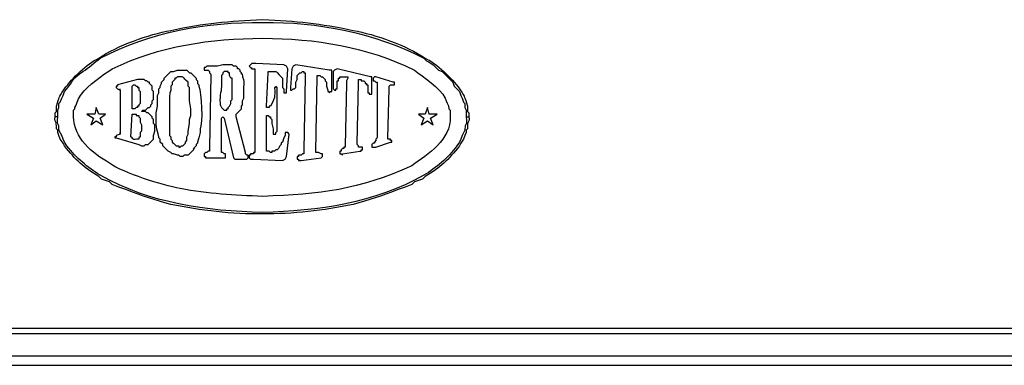
# Model space of a CAD drawing. Units: millimetres. Extents: x 22 to 276, y -201 to -9.
# Drawn here: x 86 to 102, y -96 to -91 of the extents above; entities that cross this region are included whole.
import ezdxf

# ---------------------------------------------------------------- set-up
doc = ezdxf.new("R2010")
doc.units = ezdxf.units.MM
doc.header["$MEASUREMENT"] = 0
doc.layers.add('Laag 1', color=7, linetype='Continuous')

msp = doc.modelspace()

# ---------------------------------------------------------------- linework, layer by layer
at = {"layer": 'Laag 1', "color": 7, "lineweight": 25, "true_color": 0xffffff}
for points in [[(89.926, -91.687), (89.884, -91.729), (89.926, -91.771)], [(89.99, -91.687), (89.926, -91.687)], [(89.926, -91.771), (89.926, -91.75)], [(90.434, -91.708), (89.99, -91.687)], [(90.498, -91.771), (90.477, -91.729), (90.434, -91.708)], [(90.625, -91.708), (90.583, -91.729), (90.561, -91.771)], [(91.154, -91.793), (90.625, -91.708)], [(89.27, -91.877), (89.249, -93.02)], [(89.926, -91.771), (89.969, -91.771), (89.969, -91.835)], [(89.969, -91.835), (89.969, -93.084)], [(90.159, -92.364), (90.181, -91.835)], [(90.477, -92.131), (90.498, -91.771)], [(90.561, -91.771), (90.54, -92.068)], [(90.54, -92.068), (90.54, -92.11), (90.561, -92.11), (90.583, -92.089), (90.604, -92.089), (90.625, -92.068), (90.625, -91.983), (90.646, -91.941), (90.646, -91.877), (90.667, -91.856), (90.689, -91.835)], [(90.689, -91.835), (90.71, -91.835), (90.731, -91.814), (90.752, -91.814), (90.752, -91.835), (90.773, -91.835), (90.773, -91.898)], [(90.773, -91.898), (90.752, -93.063)], [(90.942, -93.084), (90.964, -91.898)], [(90.964, -91.898), (90.964, -91.877), (91.006, -91.877), (91.027, -91.898), (91.048, -91.898), (91.091, -91.941), (91.091, -91.962), (91.112, -91.983), (91.112, -92.047), (91.133, -92.11), (91.133, -92.131), (91.154, -92.131), (91.154, -92.152), (91.175, -92.131), (91.197, -92.131), (91.197, -92.11)], [(91.197, -91.835), (91.197, -91.793), (91.154, -91.793)], [(91.197, -92.11), (91.197, -91.835)], [(91.281, -91.771), (91.239, -91.793), (91.218, -91.814)], [(91.218, -91.814), (91.218, -92.089)], [(91.81, -91.898), (91.281, -91.771)], [(91.831, -91.941), (91.831, -91.898), (91.81, -91.898)], [(91.895, -91.898), (91.874, -91.898), (91.853, -91.92)], [(92.17, -91.983), (91.895, -91.898)], [(87.789, -92.025), (87.789, -92.047), (87.767, -92.047)], [(87.767, -92.047), (87.767, -92.068)], [(87.767, -92.068), (87.789, -92.089)], [(88.106, -91.941), (87.789, -92.025)], [(88.022, -92.047), (88.043, -92.025), (88.064, -92.025), (88.085, -92.047), (88.106, -92.047), (88.106, -92.068), (88.127, -92.068), (88.127, -92.11), (88.148, -92.131), (88.148, -92.322), (88.127, -92.343), (88.127, -92.364), (88.106, -92.364), (88.106, -92.385), (88.085, -92.385), (88.064, -92.406), (88.022, -92.406)], [(88.022, -92.406), (88.022, -92.047)], [(88.127, -91.941), (88.106, -91.941)], [(88.17, -92.999), (88.212, -92.999), (88.233, -92.978), (88.275, -92.978), (88.339, -92.914), (88.36, -92.893), (88.36, -92.83), (88.381, -92.766), (88.381, -92.66), (88.36, -92.639), (88.36, -92.576), (88.339, -92.555), (88.339, -92.533), (88.275, -92.47), (88.254, -92.47), (88.233, -92.449), (88.17, -92.449), (88.191, -92.428), (88.233, -92.428), (88.254, -92.406), (88.275, -92.385), (88.297, -92.385), (88.318, -92.364), (88.318, -92.343), (88.339, -92.322), (88.339, -92.279), (88.36, -92.258), (88.36, -92.131), (88.339, -92.11), (88.339, -92.047), (88.297, -92.004), (88.297, -91.983), (88.275, -91.983), (88.254, -91.962), (88.233, -91.962), (88.212, -91.941), (88.127, -91.941)], [(91.429, -92.004), (91.408, -92.999)], [(91.599, -92.957), (91.62, -92.004)], [(91.831, -92.174), (91.831, -91.941)], [(91.853, -91.92), (91.853, -91.962), (91.874, -91.962), (91.895, -91.983), (91.916, -91.983), (91.916, -92.047)], [(91.916, -92.047), (91.916, -92.872)], [(92.107, -92.089), (92.107, -92.047), (92.128, -92.025), (92.191, -92.025), (92.191, -91.983), (92.17, -91.983)], [(87.789, -92.089), (87.831, -92.11)], [(87.831, -92.11), (87.831, -92.089)], [(87.831, -92.11), (87.831, -92.809)], [(90.329, -92.745), (90.329, -92.089)], [(92.085, -92.872), (92.107, -92.089)], [(86.836, -92.533), (86.794, -92.533)], [(87.302, -92.491), (87.408, -92.555)], [(87.429, -92.491), (87.302, -92.491)], [(87.45, -92.385), (87.429, -92.491)], [(87.492, -92.491), (87.45, -92.385)], [(87.598, -92.491), (87.492, -92.491)], [(87.514, -92.555), (87.598, -92.491)], [(88, -92.851), (88.022, -92.491)], [(89.482, -92.555), (89.461, -92.533), (89.44, -92.555)], [(89.821, -93.105), (89.673, -92.533)], [(90.159, -92.555), (90.159, -92.512), (90.181, -92.512), (90.202, -92.533), (90.223, -92.533), (90.223, -92.555), (90.244, -92.576), (90.244, -92.639), (90.265, -92.724)], [(92.572, -92.491), (92.657, -92.555)], [(92.678, -92.491), (92.572, -92.491)], [(92.72, -92.385), (92.678, -92.491)], [(92.742, -92.491), (92.72, -92.385)], [(92.869, -92.491), (92.742, -92.491)], [(92.763, -92.555), (92.869, -92.491)], [(93.334, -92.533), (93.377, -92.533)], [(87.408, -92.555), (87.365, -92.66)], [(87.365, -92.66), (87.45, -92.597)], [(87.45, -92.597), (87.556, -92.66)], [(87.556, -92.66), (87.514, -92.555)], [(89.44, -93.105), (89.44, -92.555)], [(89.482, -92.555), (89.63, -93.19)], [(90.159, -93.063), (90.159, -92.555)], [(92.657, -92.555), (92.615, -92.66)], [(92.615, -92.66), (92.72, -92.597)], [(92.72, -92.597), (92.805, -92.66)], [(92.805, -92.66), (92.763, -92.555)], [(87.767, -92.83), (87.767, -92.851), (87.746, -92.851)], [(87.746, -92.851), (87.746, -92.872)], [(87.831, -92.809), (87.767, -92.83)], [(87.831, -92.809), (87.831, -92.787)], [(90.519, -92.809), (90.498, -92.787), (90.456, -92.787), (90.456, -92.83), (90.434, -92.872), (90.413, -92.936), (90.392, -92.957), (90.392, -92.978), (90.371, -92.999), (90.35, -93.041), (90.329, -93.063), (90.307, -93.063), (90.286, -93.084), (90.244, -93.084), (90.244, -93.105), (90.223, -93.105), (90.202, -93.084), (90.159, -93.084), (90.159, -93.063)], [(90.265, -92.724), (90.265, -92.809), (90.307, -92.809), (90.307, -92.787), (90.329, -92.766), (90.329, -92.745)], [(90.477, -93.168), (90.519, -92.809)], [(87.746, -92.872), (87.767, -92.872)], [(87.767, -92.872), (88.127, -92.978)], [(88.127, -92.978), (88.17, -92.999)], [(91.408, -92.999), (91.408, -93.02), (91.387, -93.02), (91.387, -93.041), (91.366, -93.041), (91.345, -93.063), (91.345, -93.084), (91.323, -93.084), (91.323, -93.126), (91.345, -93.126), (91.366, -93.147), (91.366, -93.126)], [(91.641, -93.084), (91.662, -93.084), (91.662, -93.063), (91.683, -93.063), (91.683, -93.02), (91.62, -93.02), (91.62, -92.999), (91.599, -92.978), (91.599, -92.957)], [(91.916, -92.872), (91.895, -92.893), (91.895, -92.914), (91.874, -92.936), (91.874, -92.957), (91.853, -92.957), (91.831, -92.978), (91.831, -93.02), (91.895, -93.02)], [(91.895, -93.02), (92.128, -92.936)], [(92.128, -92.936), (92.149, -92.936), (92.149, -92.914), (92.128, -92.914), (92.128, -92.893), (92.085, -92.893), (92.085, -92.872)], [(89.249, -93.02), (89.249, -93.084), (89.228, -93.084), (89.207, -93.105), (89.186, -93.105), (89.165, -93.126), (89.165, -93.168), (89.186, -93.168), (89.186, -93.19), (89.228, -93.19)], [(89.482, -93.19), (89.503, -93.19), (89.503, -93.126), (89.482, -93.126), (89.461, -93.105), (89.44, -93.105)], [(89.842, -93.211), (89.863, -93.19), (89.863, -93.147), (89.842, -93.147), (89.821, -93.126), (89.821, -93.105)], [(89.905, -93.126), (89.905, -93.147), (89.884, -93.147)], [(89.884, -93.147), (89.884, -93.19), (89.905, -93.211), (89.948, -93.211)], [(89.969, -93.084), (89.969, -93.105), (89.948, -93.105), (89.948, -93.126), (89.905, -93.126)], [(90.752, -93.063), (90.752, -93.126), (90.731, -93.126), (90.71, -93.147), (90.667, -93.147), (90.667, -93.168), (90.646, -93.168), (90.646, -93.211), (90.667, -93.211), (90.667, -93.232), (90.71, -93.232)], [(91.027, -93.19), (91.048, -93.168), (91.048, -93.126), (91.027, -93.126), (90.985, -93.105), (90.942, -93.105), (90.942, -93.084)], [(91.366, -93.126), (91.641, -93.084)], [(89.228, -93.19), (89.482, -93.19)], [(89.63, -93.19), (89.651, -93.211), (89.673, -93.211)], [(89.673, -93.211), (89.842, -93.211)], [(89.948, -93.211), (90.413, -93.232)], [(90.413, -93.232), (90.456, -93.211), (90.477, -93.168)], [(90.71, -93.232), (91.027, -93.19)], [(72.083, -95.899), (107.982, -95.899)], [(72.189, -95.984), (107.982, -95.984)], [(108.363, -96.343), (74.517, -96.343)], [(117.549, -96.492), (74.517, -96.492)]]:
    msp.add_lwpolyline(points, dxfattribs=at)
for points, knots in [([(93.377, -92.533), (93.377, -92.533), (93.377, -92.47), (93.377, -92.47), (93.377, -92.47), (93.356, -92.449), (93.356, -92.449), (93.356, -92.449), (93.356, -92.364), (93.356, -92.364), (93.294, -92.199), (93.334, -92.262), (93.228, -92.089), (93.098, -91.919), (92.875, -91.688), (92.678, -91.602), (92.39, -91.4), (91.881, -91.223), (91.535, -91.158), (91.007, -91.047), (90.63, -91.009), (90.096, -90.988), (89.556, -91.006), (89.167, -91.046), (88.635, -91.158), (88.289, -91.223), (87.78, -91.4), (87.492, -91.602), (87.295, -91.688), (87.073, -91.92), (86.942, -92.089), (86.837, -92.262), (86.877, -92.199), (86.815, -92.364), (86.815, -92.364), (86.815, -92.449), (86.815, -92.449), (86.815, -92.449), (86.794, -92.47), (86.794, -92.47), (86.794, -92.47), (86.794, -92.533), (86.794, -92.533), (86.785, -92.666), (86.825, -92.566), (86.815, -92.724), (86.815, -92.724), (86.836, -92.745), (86.836, -92.745), (86.836, -92.745), (86.836, -92.787), (86.836, -92.787), (86.836, -92.787), (86.857, -92.83), (86.857, -92.83), (86.857, -92.83), (86.878, -92.893), (86.878, -92.893), (86.878, -92.893), (86.921, -92.957), (86.921, -92.957), (86.921, -92.957), (86.942, -92.999), (86.942, -92.999), (87.125, -93.218), (87.242, -93.345), (87.492, -93.486), (87.492, -93.486), (87.535, -93.528), (87.535, -93.528), (87.535, -93.528), (87.598, -93.549), (87.598, -93.549), (87.598, -93.549), (87.662, -93.571), (87.662, -93.571), (87.662, -93.571), (87.704, -93.613), (87.704, -93.613), (87.704, -93.613), (87.81, -93.655), (87.81, -93.655), (87.81, -93.655), (87.937, -93.698), (87.937, -93.698), (88.182, -93.797), (88.383, -93.859), (88.635, -93.93), (89.108, -94.028), (89.613, -94.088), (90.096, -94.079), (90.57, -94.087), (91.07, -94.026), (91.535, -93.93), (91.787, -93.859), (91.989, -93.797), (92.234, -93.698), (92.234, -93.698), (92.361, -93.655), (92.361, -93.655), (92.361, -93.655), (92.466, -93.613), (92.466, -93.613), (92.466, -93.613), (92.509, -93.571), (92.509, -93.571), (92.509, -93.571), (92.636, -93.528), (92.636, -93.528), (92.636, -93.528), (92.678, -93.486), (92.678, -93.486), (92.929, -93.345), (93.045, -93.218), (93.228, -92.999), (93.228, -92.999), (93.25, -92.957), (93.25, -92.957), (93.25, -92.957), (93.292, -92.893), (93.292, -92.893), (93.292, -92.893), (93.313, -92.83), (93.313, -92.83), (93.313, -92.83), (93.334, -92.787), (93.334, -92.787), (93.334, -92.787), (93.334, -92.745), (93.334, -92.745), (93.334, -92.745), (93.356, -92.724), (93.356, -92.724), (93.346, -92.566), (93.385, -92.666), (93.377, -92.533)], [0, 0, 0, 0, 1, 1, 1, 2, 2, 2, 3, 3, 3, 4, 4, 4, 5, 5, 5, 6, 6, 6, 7, 7, 7, 8, 8, 8, 9, 9, 9, 10, 10, 10, 11, 11, 11, 12, 12, 12, 13, 13, 13, 14, 14, 14, 15, 15, 15, 16, 16, 16, 17, 17, 17, 18, 18, 18, 19, 19, 19, 20, 20, 20, 21, 21, 21, 22, 22, 22, 23, 23, 23, 24, 24, 24, 25, 25, 25, 26, 26, 26, 27, 27, 27, 28, 28, 28, 29, 29, 29, 30, 30, 30, 31, 31, 31, 32, 32, 32, 33, 33, 33, 34, 34, 34, 35, 35, 35, 36, 36, 36, 37, 37, 37, 38, 38, 38, 39, 39, 39, 40, 40, 40, 41, 41, 41, 42, 42, 42, 43, 43, 43, 44, 44, 44, 45, 45, 45, 45]), ([(86.836, -92.533), (86.824, -92.72), (86.857, -92.623), (86.857, -92.724), (86.857, -92.724), (86.857, -92.745), (86.857, -92.745), (86.857, -92.745), (86.9, -92.83), (86.9, -92.83), (86.9, -92.83), (86.921, -92.893), (86.921, -92.893), (86.921, -92.893), (86.942, -92.936), (86.942, -92.936), (86.942, -92.936), (86.984, -92.999), (86.984, -92.999), (87.129, -93.184), (87.315, -93.346), (87.514, -93.465), (88.296, -93.912), (89.208, -94.037), (90.096, -94.057), (90.976, -94.034), (91.881, -93.909), (92.657, -93.465), (92.858, -93.348), (93.042, -93.187), (93.186, -92.999), (93.186, -92.999), (93.228, -92.936), (93.228, -92.936), (93.228, -92.936), (93.25, -92.893), (93.25, -92.893), (93.25, -92.893), (93.271, -92.83), (93.271, -92.83), (93.271, -92.83), (93.313, -92.745), (93.313, -92.745), (93.313, -92.745), (93.313, -92.724), (93.313, -92.724), (93.314, -92.623), (93.346, -92.72), (93.334, -92.533), (93.334, -92.533), (93.334, -92.428), (93.334, -92.428), (93.334, -92.428), (93.313, -92.385), (93.313, -92.385), (93.313, -92.385), (93.313, -92.322), (93.313, -92.322), (93.313, -92.322), (93.292, -92.301), (93.292, -92.301), (93.292, -92.301), (93.271, -92.237), (93.271, -92.237), (93.271, -92.237), (93.25, -92.195), (93.25, -92.195), (93.25, -92.195), (93.228, -92.131), (93.228, -92.131), (93.228, -92.131), (93.144, -92.047), (93.144, -92.047), (93.144, -92.047), (93.123, -91.983), (93.123, -91.983), (93.123, -91.983), (92.953, -91.814), (92.953, -91.814), (92.953, -91.814), (92.89, -91.793), (92.89, -91.793), (92.89, -91.793), (92.848, -91.75), (92.848, -91.75), (92.848, -91.75), (92.805, -91.708), (92.805, -91.708), (92.805, -91.708), (92.742, -91.666), (92.742, -91.666), (92.742, -91.666), (92.699, -91.644), (92.699, -91.644), (92.699, -91.644), (92.657, -91.602), (92.657, -91.602), (91.875, -91.191), (90.977, -91.025), (90.096, -91.031), (89.208, -91.022), (88.302, -91.188), (87.514, -91.602), (87.425, -91.669), (87.324, -91.753), (87.238, -91.814), (87.079, -91.915), (87.072, -91.976), (86.984, -92.089), (86.984, -92.089), (86.942, -92.131), (86.942, -92.131), (86.942, -92.131), (86.921, -92.195), (86.921, -92.195), (86.921, -92.195), (86.9, -92.237), (86.9, -92.237), (86.9, -92.237), (86.878, -92.301), (86.878, -92.301), (86.878, -92.301), (86.857, -92.322), (86.857, -92.322), (86.857, -92.322), (86.857, -92.385), (86.857, -92.385), (86.857, -92.385), (86.836, -92.428), (86.836, -92.428), (86.836, -92.428), (86.836, -92.533), (86.836, -92.533)], [0, 0, 0, 0, 1, 1, 1, 2, 2, 2, 3, 3, 3, 4, 4, 4, 5, 5, 5, 6, 6, 6, 7, 7, 7, 8, 8, 8, 9, 9, 9, 10, 10, 10, 11, 11, 11, 12, 12, 12, 13, 13, 13, 14, 14, 14, 15, 15, 15, 16, 16, 16, 17, 17, 17, 18, 18, 18, 19, 19, 19, 20, 20, 20, 21, 21, 21, 22, 22, 22, 23, 23, 23, 24, 24, 24, 25, 25, 25, 26, 26, 26, 27, 27, 27, 28, 28, 28, 29, 29, 29, 30, 30, 30, 31, 31, 31, 32, 32, 32, 33, 33, 33, 34, 34, 34, 35, 35, 35, 36, 36, 36, 37, 37, 37, 38, 38, 38, 39, 39, 39, 40, 40, 40, 41, 41, 41, 42, 42, 42, 43, 43, 43, 44, 44, 44, 44]), ([(93.08, -92.533), (93.08, -92.533), (93.08, -92.428), (93.08, -92.428), (93.08, -92.428), (93.059, -92.406), (93.059, -92.406), (93.053, -92.342), (93.014, -92.297), (92.996, -92.237), (92.923, -92.079), (92.645, -91.895), (92.509, -91.793), (91.761, -91.417), (90.924, -91.286), (90.096, -91.285), (89.276, -91.285), (88.447, -91.408), (87.704, -91.771), (87.567, -91.855), (87.302, -92.045), (87.217, -92.174), (87.167, -92.229), (87.143, -92.32), (87.111, -92.385), (87.111, -92.385), (87.111, -92.406), (87.111, -92.406), (87.111, -92.406), (87.09, -92.428), (87.09, -92.428), (87.09, -92.428), (87.09, -92.533), (87.09, -92.533), (87.085, -92.868), (87.39, -93.117), (87.662, -93.274), (87.884, -93.434), (88.503, -93.623), (88.783, -93.676), (89.232, -93.763), (89.644, -93.782), (90.096, -93.803), (91.011, -93.764), (91.616, -93.704), (92.466, -93.317), (92.736, -93.126), (93.088, -92.898), (93.08, -92.533)], [0, 0, 0, 0, 1, 1, 1, 2, 2, 2, 3, 3, 3, 4, 4, 4, 5, 5, 5, 6, 6, 6, 7, 7, 7, 8, 8, 8, 9, 9, 9, 10, 10, 10, 11, 11, 11, 12, 12, 12, 13, 13, 13, 14, 14, 14, 15, 15, 15, 16, 16, 16, 16]), ([(89.673, -92.533), (89.673, -92.533), (89.673, -92.491), (89.673, -92.491), (89.673, -92.491), (89.694, -92.47), (89.694, -92.47), (89.694, -92.47), (89.715, -92.449), (89.715, -92.449), (89.715, -92.449), (89.736, -92.428), (89.736, -92.428), (89.736, -92.428), (89.757, -92.406), (89.757, -92.406), (89.757, -92.406), (89.757, -92.364), (89.757, -92.364), (89.757, -92.364), (89.778, -92.343), (89.778, -92.343), (89.778, -92.343), (89.778, -92.279), (89.778, -92.279), (89.778, -92.279), (89.799, -92.237), (89.799, -92.237), (89.799, -92.237), (89.799, -92.068), (89.799, -92.068), (89.812, -91.885), (89.774, -91.953), (89.778, -91.856), (89.778, -91.856), (89.757, -91.856), (89.757, -91.856), (89.757, -91.856), (89.757, -91.835), (89.757, -91.835), (89.757, -91.835), (89.736, -91.814), (89.736, -91.814), (89.736, -91.814), (89.736, -91.793), (89.736, -91.793), (89.736, -91.793), (89.715, -91.771), (89.715, -91.771), (89.715, -91.771), (89.694, -91.771), (89.694, -91.771), (89.694, -91.771), (89.694, -91.75), (89.694, -91.75), (89.694, -91.75), (89.673, -91.729), (89.673, -91.729), (89.673, -91.729), (89.63, -91.729), (89.63, -91.729), (89.63, -91.729), (89.609, -91.708), (89.609, -91.708), (89.609, -91.708), (89.461, -91.708), (89.461, -91.708), (89.461, -91.708), (89.376, -91.729), (89.376, -91.729), (89.376, -91.729), (89.207, -91.729), (89.207, -91.729), (89.207, -91.729), (89.186, -91.75), (89.186, -91.75), (89.186, -91.75), (89.165, -91.75), (89.165, -91.75), (89.165, -91.75), (89.165, -91.793), (89.165, -91.793), (89.165, -91.793), (89.228, -91.793), (89.228, -91.793), (89.228, -91.793), (89.249, -91.814), (89.249, -91.814), (89.249, -91.814), (89.249, -91.835), (89.249, -91.835), (89.249, -91.835), (89.27, -91.856), (89.27, -91.856), (89.27, -91.856), (89.27, -91.877), (89.27, -91.877)], [0, 0, 0, 0, 1, 1, 1, 2, 2, 2, 3, 3, 3, 4, 4, 4, 5, 5, 5, 6, 6, 6, 7, 7, 7, 8, 8, 8, 9, 9, 9, 10, 10, 10, 11, 11, 11, 12, 12, 12, 13, 13, 13, 14, 14, 14, 15, 15, 15, 16, 16, 16, 17, 17, 17, 18, 18, 18, 19, 19, 19, 20, 20, 20, 21, 21, 21, 22, 22, 22, 23, 23, 23, 24, 24, 24, 25, 25, 25, 26, 26, 26, 27, 27, 27, 28, 28, 28, 29, 29, 29, 30, 30, 30, 31, 31, 31, 32, 32, 32, 32]), ([(88.593, -91.856), (88.482, -91.954), (88.564, -91.912), (88.508, -91.962), (88.508, -91.962), (88.487, -91.983), (88.487, -91.983), (88.487, -91.983), (88.487, -92.004), (88.487, -92.004), (88.487, -92.004), (88.466, -92.047), (88.466, -92.047), (88.466, -92.047), (88.466, -92.068), (88.466, -92.068), (88.466, -92.068), (88.445, -92.089), (88.445, -92.089), (88.445, -92.089), (88.445, -92.152), (88.445, -92.152), (88.445, -92.152), (88.424, -92.195), (88.424, -92.195), (88.424, -92.195), (88.424, -92.364), (88.424, -92.364), (88.424, -92.364), (88.402, -92.47), (88.402, -92.47), (88.402, -92.47), (88.402, -92.533), (88.402, -92.533), (88.395, -92.665), (88.411, -92.726), (88.445, -92.851), (88.445, -92.851), (88.445, -92.872), (88.445, -92.872), (88.445, -92.872), (88.466, -92.893), (88.466, -92.893), (88.466, -92.893), (88.466, -92.936), (88.466, -92.936), (88.466, -92.936), (88.508, -92.978), (88.508, -92.978), (88.508, -92.978), (88.508, -92.999), (88.508, -92.999), (88.508, -92.999), (88.593, -93.084), (88.593, -93.084), (88.593, -93.084), (88.635, -93.105), (88.635, -93.105), (88.635, -93.105), (88.656, -93.126), (88.656, -93.126), (88.656, -93.126), (88.678, -93.126), (88.678, -93.126), (88.678, -93.126), (88.741, -93.147), (88.741, -93.147), (88.741, -93.147), (88.762, -93.147), (88.762, -93.147), (88.762, -93.147), (88.783, -93.168), (88.783, -93.168), (88.783, -93.168), (88.826, -93.168), (88.826, -93.168), (88.826, -93.168), (88.847, -93.147), (88.847, -93.147), (88.847, -93.147), (88.91, -93.147), (88.91, -93.147), (88.91, -93.147), (88.953, -93.105), (88.953, -93.105), (89.058, -93.007), (88.932, -93.096), (89.038, -92.999), (89.038, -92.999), (89.038, -92.978), (89.038, -92.978), (89.038, -92.978), (89.059, -92.957), (89.059, -92.957), (89.059, -92.957), (89.059, -92.936), (89.059, -92.936), (89.059, -92.936), (89.08, -92.872), (89.08, -92.872), (89.08, -92.872), (89.101, -92.787), (89.101, -92.787), (89.101, -92.787), (89.101, -92.724), (89.101, -92.724), (89.148, -92.644), (89.123, -92.147), (89.08, -92.047), (89.08, -92.047), (89.08, -92.025), (89.08, -92.025), (89.08, -92.025), (89.059, -92.004), (89.059, -92.004), (89.059, -92.004), (89.059, -91.962), (89.059, -91.962), (89.059, -91.962), (89.038, -91.941), (89.038, -91.941), (89.038, -91.941), (89.038, -91.92), (89.038, -91.92), (89.038, -91.92), (88.995, -91.877), (88.995, -91.877), (88.995, -91.877), (88.974, -91.856), (88.974, -91.856), (88.974, -91.856), (88.953, -91.835), (88.953, -91.835), (88.953, -91.835), (88.932, -91.835), (88.932, -91.835), (88.932, -91.835), (88.889, -91.793), (88.889, -91.793), (88.889, -91.793), (88.741, -91.793), (88.741, -91.793), (88.741, -91.793), (88.678, -91.814), (88.678, -91.814), (88.678, -91.814), (88.635, -91.814), (88.635, -91.814), (88.635, -91.814), (88.593, -91.856), (88.593, -91.856)], [0, 0, 0, 0, 1, 1, 1, 2, 2, 2, 3, 3, 3, 4, 4, 4, 5, 5, 5, 6, 6, 6, 7, 7, 7, 8, 8, 8, 9, 9, 9, 10, 10, 10, 11, 11, 11, 12, 12, 12, 13, 13, 13, 14, 14, 14, 15, 15, 15, 16, 16, 16, 17, 17, 17, 18, 18, 18, 19, 19, 19, 20, 20, 20, 21, 21, 21, 22, 22, 22, 23, 23, 23, 24, 24, 24, 25, 25, 25, 26, 26, 26, 27, 27, 27, 28, 28, 28, 29, 29, 29, 30, 30, 30, 31, 31, 31, 32, 32, 32, 33, 33, 33, 34, 34, 34, 35, 35, 35, 36, 36, 36, 37, 37, 37, 38, 38, 38, 39, 39, 39, 40, 40, 40, 41, 41, 41, 42, 42, 42, 43, 43, 43, 44, 44, 44, 45, 45, 45, 46, 46, 46, 47, 47, 47, 48, 48, 48, 49, 49, 49, 50, 50, 50, 50]), ([(88.762, -91.898), (88.864, -91.895), (88.813, -91.898), (88.91, -91.983), (88.91, -91.983), (88.91, -92.047), (88.91, -92.047), (88.91, -92.047), (88.932, -92.068), (88.932, -92.068), (88.932, -92.068), (88.932, -92.279), (88.932, -92.279), (88.932, -92.279), (88.953, -92.406), (88.953, -92.406), (88.953, -92.406), (88.953, -92.512), (88.953, -92.512), (88.953, -92.512), (88.932, -92.576), (88.932, -92.576), (88.932, -92.576), (88.932, -92.639), (88.932, -92.639), (88.932, -92.639), (88.91, -92.766), (88.91, -92.766), (88.91, -92.766), (88.91, -92.809), (88.91, -92.809), (88.91, -92.809), (88.889, -92.851), (88.889, -92.851), (88.889, -92.851), (88.889, -92.914), (88.889, -92.914), (88.889, -92.914), (88.868, -92.936), (88.868, -92.936), (88.868, -92.936), (88.868, -92.957), (88.868, -92.957), (88.868, -92.957), (88.826, -92.999), (88.826, -92.999), (88.826, -92.999), (88.805, -92.999), (88.805, -92.999), (88.805, -92.999), (88.783, -93.02), (88.783, -93.02), (88.783, -93.02), (88.762, -93.02), (88.762, -93.02), (88.762, -93.02), (88.762, -92.999), (88.762, -92.999), (88.762, -92.999), (88.72, -92.999), (88.72, -92.999), (88.72, -92.999), (88.699, -92.978), (88.699, -92.978), (88.699, -92.978), (88.678, -92.957), (88.678, -92.957), (88.678, -92.957), (88.656, -92.936), (88.656, -92.936), (88.656, -92.936), (88.656, -92.914), (88.656, -92.914), (88.656, -92.914), (88.635, -92.893), (88.635, -92.893), (88.635, -92.893), (88.635, -92.851), (88.635, -92.851), (88.635, -92.851), (88.614, -92.83), (88.614, -92.83), (88.614, -92.83), (88.614, -92.597), (88.614, -92.597), (88.623, -92.465), (88.593, -92.216), (88.635, -92.11), (88.635, -92.11), (88.635, -92.047), (88.635, -92.047), (88.635, -92.047), (88.656, -92.025), (88.656, -92.025), (88.656, -92.025), (88.656, -91.983), (88.656, -91.983), (88.656, -91.983), (88.678, -91.962), (88.678, -91.962), (88.678, -91.962), (88.699, -91.941), (88.699, -91.941), (88.699, -91.941), (88.699, -91.92), (88.699, -91.92), (88.699, -91.92), (88.72, -91.92), (88.72, -91.92), (88.72, -91.92), (88.741, -91.898), (88.741, -91.898), (88.741, -91.898), (88.762, -91.898), (88.762, -91.898)], [0, 0, 0, 0, 1, 1, 1, 2, 2, 2, 3, 3, 3, 4, 4, 4, 5, 5, 5, 6, 6, 6, 7, 7, 7, 8, 8, 8, 9, 9, 9, 10, 10, 10, 11, 11, 11, 12, 12, 12, 13, 13, 13, 14, 14, 14, 15, 15, 15, 16, 16, 16, 17, 17, 17, 18, 18, 18, 19, 19, 19, 20, 20, 20, 21, 21, 21, 22, 22, 22, 23, 23, 23, 24, 24, 24, 25, 25, 25, 26, 26, 26, 27, 27, 27, 28, 28, 28, 29, 29, 29, 30, 30, 30, 31, 31, 31, 32, 32, 32, 33, 33, 33, 34, 34, 34, 35, 35, 35, 36, 36, 36, 37, 37, 37, 38, 38, 38, 38]), ([(89.503, -92.428), (89.503, -92.428), (89.482, -92.428), (89.482, -92.428), (89.482, -92.428), (89.461, -92.406), (89.461, -92.406), (89.461, -92.406), (89.44, -92.385), (89.44, -92.385), (89.44, -92.385), (89.418, -92.343), (89.418, -92.343), (89.418, -92.343), (89.418, -92.322), (89.418, -92.322), (89.407, -92.163), (89.448, -92.14), (89.44, -92.004), (89.44, -91.962), (89.44, -91.92), (89.44, -91.877), (89.44, -91.877), (89.461, -91.856), (89.461, -91.856), (89.461, -91.856), (89.461, -91.835), (89.461, -91.835), (89.461, -91.835), (89.482, -91.814), (89.482, -91.814), (89.482, -91.814), (89.545, -91.814), (89.545, -91.814), (89.545, -91.814), (89.545, -91.835), (89.545, -91.835), (89.545, -91.835), (89.567, -91.835), (89.567, -91.835), (89.567, -91.835), (89.567, -91.877), (89.567, -91.877), (89.567, -91.877), (89.588, -91.92), (89.588, -91.92), (89.588, -91.92), (89.609, -91.92), (89.609, -91.92), (89.609, -92.011), (89.609, -92.103), (89.609, -92.195), (89.609, -92.195), (89.609, -92.258), (89.609, -92.258), (89.609, -92.258), (89.588, -92.279), (89.588, -92.279), (89.588, -92.279), (89.588, -92.322), (89.588, -92.322), (89.588, -92.322), (89.567, -92.364), (89.567, -92.364), (89.567, -92.364), (89.545, -92.385), (89.545, -92.385), (89.545, -92.385), (89.545, -92.406), (89.545, -92.406), (89.545, -92.406), (89.524, -92.406), (89.524, -92.406), (89.524, -92.406), (89.524, -92.428), (89.524, -92.428), (89.524, -92.428), (89.503, -92.428), (89.503, -92.428)], [0, 0, 0, 0, 1, 1, 1, 2, 2, 2, 3, 3, 3, 4, 4, 4, 5, 5, 5, 6, 6, 6, 7, 7, 7, 8, 8, 8, 9, 9, 9, 10, 10, 10, 11, 11, 11, 12, 12, 12, 13, 13, 13, 14, 14, 14, 15, 15, 15, 16, 16, 16, 17, 17, 17, 18, 18, 18, 19, 19, 19, 20, 20, 20, 21, 21, 21, 22, 22, 22, 23, 23, 23, 24, 24, 24, 25, 25, 25, 26, 26, 26, 26]), ([(90.181, -91.835), (90.181, -91.835), (90.181, -91.814), (90.181, -91.814), (90.358, -91.82), (90.266, -91.779), (90.392, -91.898), (90.392, -91.898), (90.413, -91.92), (90.413, -91.92), (90.413, -91.92), (90.413, -92.068), (90.413, -92.068), (90.413, -92.068), (90.434, -92.089), (90.434, -92.089), (90.434, -92.089), (90.434, -92.152), (90.434, -92.152), (90.434, -92.152), (90.477, -92.152), (90.477, -92.152), (90.477, -92.152), (90.477, -92.131), (90.477, -92.131)], [0, 0, 0, 0, 1, 1, 1, 2, 2, 2, 3, 3, 3, 4, 4, 4, 5, 5, 5, 6, 6, 6, 7, 7, 7, 8, 8, 8, 8]), ([(91.218, -92.089), (91.218, -92.089), (91.239, -92.11), (91.239, -92.11), (91.239, -92.11), (91.26, -92.11), (91.26, -92.11), (91.26, -92.11), (91.26, -92.089), (91.26, -92.089), (91.26, -92.089), (91.281, -92.089), (91.281, -92.089), (91.281, -92.047), (91.281, -92.004), (91.281, -91.962), (91.281, -91.962), (91.302, -91.962), (91.302, -91.962), (91.302, -91.962), (91.302, -91.92), (91.302, -91.92), (91.302, -91.92), (91.323, -91.92), (91.323, -91.92), (91.323, -91.92), (91.323, -91.898), (91.323, -91.898), (91.366, -91.898), (91.408, -91.898), (91.45, -91.898), (91.45, -91.898), (91.45, -91.92), (91.45, -91.92), (91.45, -91.92), (91.429, -91.962), (91.429, -91.962), (91.429, -91.962), (91.429, -92.004), (91.429, -92.004)], [0, 0, 0, 0, 1, 1, 1, 2, 2, 2, 3, 3, 3, 4, 4, 4, 5, 5, 5, 6, 6, 6, 7, 7, 7, 8, 8, 8, 9, 9, 9, 10, 10, 10, 11, 11, 11, 12, 12, 12, 13, 13, 13, 13]), ([(90.329, -92.089), (90.329, -92.089), (90.329, -92.068), (90.329, -92.068), (90.329, -92.068), (90.307, -92.047), (90.307, -92.047), (90.307, -92.047), (90.307, -92.068), (90.307, -92.068), (90.307, -92.068), (90.286, -92.068), (90.286, -92.068), (90.29, -92.233), (90.292, -92.224), (90.223, -92.364), (90.223, -92.364), (90.202, -92.364), (90.202, -92.364), (90.202, -92.364), (90.202, -92.385), (90.202, -92.385), (90.202, -92.385), (90.159, -92.385), (90.159, -92.385), (90.159, -92.385), (90.159, -92.364), (90.159, -92.364)], [0, 0, 0, 0, 1, 1, 1, 2, 2, 2, 3, 3, 3, 4, 4, 4, 5, 5, 5, 6, 6, 6, 7, 7, 7, 8, 8, 8, 9, 9, 9, 9]), ([(91.62, -92.004), (91.62, -92.004), (91.62, -91.941), (91.62, -91.941), (91.62, -91.941), (91.662, -91.941), (91.662, -91.941), (91.662, -91.941), (91.662, -91.962), (91.662, -91.962), (91.662, -91.962), (91.705, -91.962), (91.705, -91.962), (91.705, -91.962), (91.726, -91.983), (91.726, -91.983), (91.726, -91.983), (91.726, -92.004), (91.726, -92.004), (91.726, -92.004), (91.747, -92.004), (91.747, -92.004), (91.747, -92.004), (91.747, -92.025), (91.747, -92.025), (91.747, -92.025), (91.768, -92.025), (91.768, -92.025), (91.768, -92.068), (91.768, -92.11), (91.768, -92.152), (91.768, -92.152), (91.789, -92.152), (91.789, -92.152), (91.789, -92.152), (91.789, -92.174), (91.789, -92.174), (91.789, -92.174), (91.831, -92.174), (91.831, -92.174)], [0, 0, 0, 0, 1, 1, 1, 2, 2, 2, 3, 3, 3, 4, 4, 4, 5, 5, 5, 6, 6, 6, 7, 7, 7, 8, 8, 8, 9, 9, 9, 10, 10, 10, 11, 11, 11, 12, 12, 12, 13, 13, 13, 13]), ([(88.022, -92.491), (88.022, -92.491), (88.085, -92.491), (88.085, -92.491), (88.085, -92.491), (88.085, -92.512), (88.085, -92.512), (88.085, -92.512), (88.127, -92.512), (88.127, -92.512), (88.127, -92.512), (88.127, -92.533), (88.127, -92.533), (88.127, -92.533), (88.148, -92.555), (88.148, -92.555), (88.148, -92.555), (88.148, -92.618), (88.148, -92.618), (88.148, -92.618), (88.17, -92.66), (88.17, -92.66), (88.17, -92.66), (88.17, -92.766), (88.17, -92.766), (88.17, -92.766), (88.148, -92.787), (88.148, -92.787), (88.148, -92.787), (88.148, -92.851), (88.148, -92.851), (88.148, -92.851), (88.127, -92.872), (88.127, -92.872), (88.127, -92.872), (88.127, -92.893), (88.127, -92.893), (88.019, -92.888), (88.066, -92.916), (88, -92.851)], [0, 0, 0, 0, 1, 1, 1, 2, 2, 2, 3, 3, 3, 4, 4, 4, 5, 5, 5, 6, 6, 6, 7, 7, 7, 8, 8, 8, 9, 9, 9, 10, 10, 10, 11, 11, 11, 12, 12, 12, 13, 13, 13, 13])]:
    msp.add_open_spline(points, degree=3, knots=knots, dxfattribs=at)

doc.saveas('drawing.dxf')
